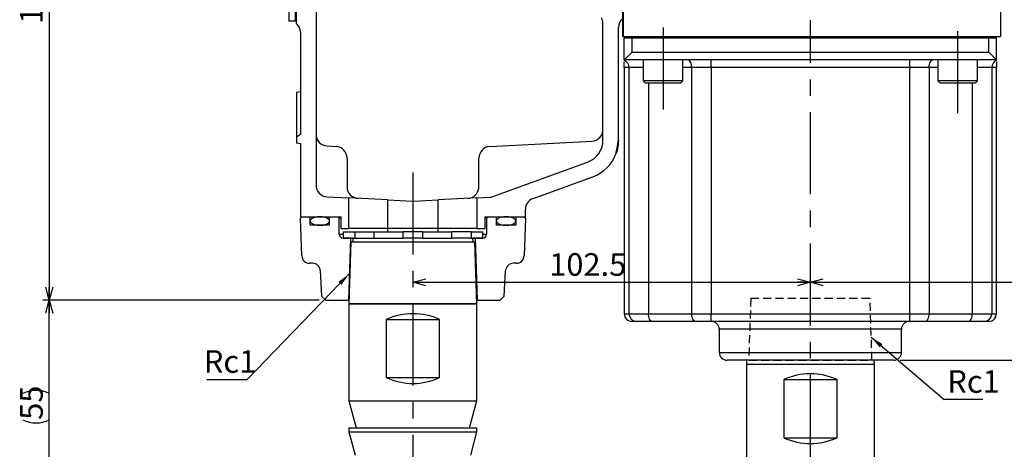
# Model space of a CAD drawing. Extents: x 3 to 990, y 3 to 724.
# Drawn here: x 475 to 729, y 253 to 364 of the extents above; entities that cross this region are included whole.
import ezdxf

# ---------------------------------------------------------------- set-up
doc = ezdxf.new("R2010")
doc.units = 0
doc.header["$LTSCALE"] = 1.666667
doc.linetypes.add('CENTERX2', pattern=[20.32, 12.7, -2.54, 2.54, -2.54])
doc.linetypes.add('HIDDEN', pattern=[1.905, 1.27, -0.635])
doc.layers.get('0').update_dxf_attribs({"linetype": 'CONTINUOUS'})
doc.styles.add('SLDTEXTSTYLE0', font='TXT', dxfattribs={"width": 0.7, "bigfont": 'bigfont'})
doc.styles.get("Standard").update_dxf_attribs({"font": 'txt', "bigfont": 'bigfont'})
doc.dimstyles.new('SLDDIMSTYLE0', dxfattribs={"dimtxt": 5.833333, "dimasz": 3.333333, "dimexe": 0, "dimexo": 0.0625, "dimgap": 1.458333, "dimtad": 3, "dimdec": 3, "dimrnd": 1e-09, "dimzin": 12, "dimtxsty": 'SLDTEXTSTYLE0', "dimblk1": 'OPEN30', "dimblk2": 'OPEN30', "dimsah": 1, "dimcen": 0.09, "dimazin": 3, "dimtfac": 1, "dimtdec": 3, "dimtofl": 0, "dimtmove": 0, "dimatfit": 3, "dimtolj": 1, "dimtzin": 12})
doc.dimstyles.new('SLDDIMSTYLE1', dxfattribs={"dimtxt": 0.18, "dimasz": 3.333333, "dimexe": 0, "dimexo": 0.0625, "dimgap": 0, "dimtad": 0, "dimtih": 1, "dimtoh": 1, "dimdec": 0, "dimrnd": 1e-09, "dimzin": 0, "dimtxsty": 'STANDARD', "dimblk1": 'OPEN30', "dimblk2": 'OPEN30', "dimsah": 1, "dimcen": 0.09, "dimazin": 3, "dimtfac": 3.333333, "dimtdec": 0, "dimtofl": 0, "dimtmove": 0, "dimatfit": 3, "dimtolj": 1, "dimtzin": 0})

# ---------------------------------------------------------------- blocks, each defined once
blk = doc.blocks.new('_OPEN30')
at = {"color": 0, "linetype": 'BYBLOCK'}
for p, q in [((-1, 0.267949), (0, 0)), ((0, 0), (-1, -0.267949)), ((0, 0), (-1, 0))]:
    blk.add_line(p, q, dxfattribs=at)
blk = doc.blocks.new('_D_17')
at = {"color": 7, "linetype": 'CONTINUOUS'}
for p, q in [((801.3, 339.14), (801.3, 294.22)), ((678.8, 295.89), (801.3, 295.89))]:
    blk.add_line(p, q, dxfattribs=at)
at = {"color": 7, "linetype": 'CONTINUOUS', "xscale": 3.3333333333, "yscale": 3.3333333333, "rotation": 180}
blk.add_blockref('_OPEN30', (678.8, 295.89), dxfattribs=at)
at = {"color": 7, "linetype": 'CONTINUOUS', "xscale": 3.3333333333, "yscale": 3.3333333333}
blk.add_blockref('_OPEN30', (801.3, 295.89), dxfattribs=at)
at = {"color": 7, "linetype": 'CONTINUOUS', "insert": (731.56, 303.41), "char_height": 5.833, "attachment_point": 1, "style": 'SLDTEXTSTYLE0'}
blk.add_mtext('122.5', dxfattribs=at)
blk = doc.blocks.new('_D_18')
at = {"color": 7, "linetype": 'CONTINUOUS'}
blk.add_line((576.3, 295.89), (678.8, 295.89), dxfattribs=at)
at = {"color": 7, "linetype": 'CONTINUOUS', "xscale": 3.3333333333, "yscale": 3.3333333333, "rotation": 180}
blk.add_blockref('_OPEN30', (576.3, 295.89), dxfattribs=at)
at = {"color": 7, "linetype": 'CONTINUOUS', "xscale": 3.3333333333, "yscale": 3.3333333333}
blk.add_blockref('_OPEN30', (678.8, 295.89), dxfattribs=at)
at = {"color": 7, "linetype": 'CONTINUOUS', "insert": (611.43, 303.41), "char_height": 5.833, "attachment_point": 1, "style": 'SLDTEXTSTYLE0'}
blk.add_mtext('102.5', dxfattribs=at)
blk = doc.blocks.new('_D_19')
at = {"color": 7, "linetype": 'CONTINUOUS'}
for p, q in [((701.96, 275.8), (763.45, 275.8)), ((761.78, 275.8), (761.78, 220.8)), ((695.09, 220.8), (763.45, 220.8))]:
    blk.add_line(p, q, dxfattribs=at)
for centre, start, end in [((758.39, 244.91), 63.4349, 116.5651), ((758.39, 251.7), 243.4349, 296.5651)]:
    blk.add_arc(centre, 7.59, start, end, dxfattribs=at)
at = {"color": 7, "linetype": 'CONTINUOUS', "xscale": 3.3333333333, "yscale": 3.3333333333}
for p, rotation in [((761.78, 275.8), 90), ((761.78, 220.8), 270)]:
    blk.add_blockref('_OPEN30', p, dxfattribs=dict(at, rotation=rotation))
at = {"color": 7, "linetype": 'CONTINUOUS', "insert": (754.26, 244.91), "char_height": 5.833, "attachment_point": 1, "rotation": 90, "style": 'SLDTEXTSTYLE0'}
blk.add_mtext('55', dxfattribs=at)
blk = doc.blocks.new('_D_25')
at = {"color": 7, "linetype": 'CONTINUOUS'}
for p, q in [((482.66, 450.8), (480.82, 450.8)), ((482.49, 450.8), (482.49, 291.3)), ((552.13, 291.3), (480.82, 291.3))]:
    blk.add_line(p, q, dxfattribs=at)
at = {"color": 7, "linetype": 'CONTINUOUS', "xscale": 3.3333333333, "yscale": 3.3333333333}
for p, rotation in [((482.49, 450.8), 90), ((482.49, 291.3), 270)]:
    blk.add_blockref('_OPEN30', p, dxfattribs=dict(at, rotation=rotation))
at = {"color": 7, "linetype": 'CONTINUOUS', "insert": (474.97, 362.57), "char_height": 5.833, "attachment_point": 1, "rotation": 90, "style": 'SLDTEXTSTYLE0'}
blk.add_mtext('159.5', dxfattribs=at)
blk = doc.blocks.new('_D_26')
at = {"color": 7, "linetype": 'CONTINUOUS'}
for p, q in [((761.78, 275.8), (761.78, 450.8)), ((701.96, 275.8), (763.45, 275.8))]:
    blk.add_line(p, q, dxfattribs=at)
at = {"color": 7, "linetype": 'CONTINUOUS', "xscale": 3.3333333333, "yscale": 3.3333333333}
for p, rotation in [((761.78, 450.8), 90), ((761.78, 275.8), 270)]:
    blk.add_blockref('_OPEN30', p, dxfattribs=dict(at, rotation=rotation))
at = {"color": 7, "linetype": 'CONTINUOUS', "insert": (754.26, 358.21), "char_height": 5.833, "attachment_point": 1, "rotation": 90, "style": 'SLDTEXTSTYLE0'}
blk.add_mtext('175', dxfattribs=at)
blk = doc.blocks.new('_D_28')
at = {"color": 7, "linetype": 'CONTINUOUS'}
for p, q in [((552.13, 291.3), (480.82, 291.3)), ((482.49, 236.3), (482.49, 291.3)), ((560, 236.3), (480.82, 236.3))]:
    blk.add_line(p, q, dxfattribs=at)
for centre, start, end in [((479.09, 260.41), 63.4349, 116.5651), ((479.09, 267.2), 243.4349, 296.5651)]:
    blk.add_arc(centre, 7.59, start, end, dxfattribs=at)
at = {"color": 7, "linetype": 'CONTINUOUS', "xscale": 3.3333333333, "yscale": 3.3333333333}
for p, rotation in [((482.49, 291.3), 90), ((482.49, 236.3), 270)]:
    blk.add_blockref('_OPEN30', p, dxfattribs=dict(at, rotation=rotation))
at = {"color": 7, "linetype": 'CONTINUOUS', "insert": (474.97, 260.41), "char_height": 5.833, "attachment_point": 1, "rotation": 90, "style": 'SLDTEXTSTYLE0'}
blk.add_mtext('55', dxfattribs=at)
blk = doc.blocks.new('SW_NOTE_0_6')
at = {"color": 0, "linetype": 'CONTINUOUS'}
blk.add_line((-10.39, 0), (0, 0), dxfattribs=at)
at = {"color": 0, "linetype": 'CONTINUOUS', "insert": (-11.16, 7.54), "char_height": 5.833, "attachment_point": 1, "style": 'SLDTEXTSTYLE0'}
blk.add_mtext('Rc1', dxfattribs=at)
blk = doc.blocks.new('SW_NOTE_0_7')
at = {"color": 0, "linetype": 'CONTINUOUS'}
blk.add_line((9.98, 0), (0, 0), dxfattribs=at)
at = {"color": 0, "linetype": 'CONTINUOUS', "insert": (0.76, 7.59), "char_height": 5.833, "attachment_point": 1, "style": 'SLDTEXTSTYLE0'}
blk.add_mtext('Rc1', dxfattribs=at)

msp = doc.modelspace()

# ---------------------------------------------------------------- linework, layer by layer
at = {"color": 7, "linetype": 'CONTINUOUS'}
for p, q in [((545.895574, 529.552237), (545.895574, 363.302237)), ((727.795574, 388.494533), (727.795574, 359.302237)), ((546.295574, 362.639004), (546.295574, 375.299493)), ((544.295574, 372.302237), (544.295574, 363.302237)), ((551.295574, 372.193305), (551.295574, 320.959325)), ((630.295574, 372.302237), (630.295574, 359.302237)), ((545.895574, 363.302237), (544.295574, 363.302237)), ((625.295574, 332.539598), (625.295574, 362.668263)), ((629.295574, 332.539598), (629.295574, 361.660723)), ((547.295574, 360.402936), (547.295574, 334.051345)), ((630.295574, 359.302237), (630.513758, 359.302237)), ((630.513758, 359.302237), (727.795574, 359.302237)), ((631.195574, 359.302237), (630.795574, 358.902237)), ((630.795574, 353.302237), (630.795574, 358.902237)), ((632.795574, 358.902237), (630.795574, 358.902237)), ((724.795574, 358.902237), (632.795574, 358.902237)), ((726.795574, 358.902237), (724.795574, 358.902237)), ((726.795574, 358.902237), (726.395574, 359.302237)), ((726.795574, 353.302237), (726.795574, 358.902237)), ((632.795574, 355.302237), (630.795574, 353.302237)), ((726.795574, 353.302237), (630.795574, 353.302237)), ((635.685574, 353.302237), (635.685574, 347.902237)), ((645.905574, 347.902237), (645.905574, 353.302237)), ((711.685574, 353.302237), (711.685574, 347.902237)), ((721.905574, 347.902237), (721.905574, 353.302237)), ((726.795574, 353.302237), (724.795574, 355.302237)), ((630.795574, 351.450367), (630.795574, 352.802287)), ((630.798319, 351.302237), (630.798319, 287.802237)), ((726.792829, 287.802237), (726.792829, 351.302237)), ((726.795574, 352.806897), (726.795574, 351.450367)), ((635.685574, 347.902237), (636.285574, 347.302237)), ((645.905574, 347.902237), (635.685574, 347.902237)), ((645.305574, 347.302237), (636.285574, 347.302237)), ((645.305574, 347.302237), (645.905574, 347.902237)), ((711.685574, 347.902237), (712.285574, 347.302237)), ((721.905574, 347.902237), (711.685574, 347.902237)), ((721.305574, 347.302237), (712.285574, 347.302237)), ((721.305574, 347.302237), (721.905574, 347.902237)), ((547.295574, 345.074045), (546.295574, 344.897718)), ((546.295574, 344.897718), (546.295574, 333.332613)), ((547.295574, 334.051345), (546.295574, 333.332613)), ((546.295574, 333.332613), (546.295574, 331.914855)), ((546.295574, 331.914855), (547.295574, 331.738528)), ((546.295574, 331.914855), (546.295574, 331.794893)), ((547.295574, 331.618566), (546.295574, 331.794893)), ((547.295574, 331.738528), (547.295574, 312.802237)), ((554.138566, 331.072505), (556.452582, 330.951232)), ((596.138566, 330.951232), (622.452582, 332.330291)), ((559.295574, 327.955344), (559.295574, 320.838053)), ((593.295574, 320.861457), (593.295574, 327.955344)), ((596.9325, 318.015038), (621.347695, 326.901443)), ((607.269514, 317.520693), (622.715775, 323.142672)), ((559.295574, 320.838053), (559.295574, 320.540063)), ((593.279899, 320.233785), (593.295574, 320.540063)), ((593.295574, 320.626576), (593.295574, 320.861457)), ((593.295574, 320.540063), (593.295574, 320.626576)), ((554.138566, 317.963437), (559.795574, 317.666966)), ((559.795574, 309.802237), (559.795574, 317.666966)), ((569.795574, 317.142888), (559.795574, 317.666966)), ((592.795574, 317.666966), (582.795574, 317.142888)), ((592.795574, 317.666966), (596.063447, 317.838228)), ((592.795574, 317.666966), (592.795574, 309.802237)), ((569.795574, 317.142888), (576.138566, 316.810466)), ((576.452582, 316.810466), (582.795574, 317.142888)), ((547.295574, 312.802237), (557.795574, 312.802237)), ((547.309304, 312.409065), (547.669246, 312.802237)), ((547.647219, 302.732438), (547.309304, 312.409065)), ((547.669246, 312.802237), (547.667027, 312.799813)), ((547.669246, 312.802237), (549.795574, 312.802237)), ((549.795574, 310.602237), (549.795574, 312.802237)), ((554.795574, 312.802237), (556.895574, 312.802237)), ((554.795574, 310.602237), (554.795574, 312.802237)), ((556.895574, 312.802237), (557.295574, 312.402237)), ((557.295574, 308.302237), (557.295574, 312.402237)), ((557.795574, 312.402237), (557.295574, 312.402237)), ((557.795574, 309.802237), (557.795574, 312.802237)), ((594.795574, 312.802237), (605.295574, 312.802237)), ((594.795574, 312.802237), (594.795574, 309.802237)), ((595.295574, 312.402237), (594.795574, 312.402237)), ((595.295574, 312.402237), (595.695574, 312.802237)), ((595.295574, 312.402237), (595.295574, 308.302237)), ((595.695574, 312.802237), (597.795574, 312.802237)), ((597.795574, 312.802237), (597.795574, 310.602237)), ((602.795574, 312.802237), (602.795574, 310.602237)), ((602.795574, 312.802237), (604.921902, 312.802237)), ((604.921902, 312.802237), (605.281844, 312.409065)), ((605.281844, 312.409065), (604.943929, 302.732438)), ((605.295574, 312.802237), (605.295574, 314.701615)), ((554.795574, 310.602237), (549.795574, 310.602237)), ((602.795574, 310.602237), (597.795574, 310.602237)), ((557.795574, 309.802237), (559.795574, 309.802237)), ((558.295574, 308.902237), (558.295574, 307.302237)), ((558.295574, 308.902237), (561.295574, 308.902237)), ((558.295574, 307.302237), (561.295574, 307.302237)), ((560.91004, 307.302237), (558.295574, 307.302237)), ((560.17054, 307.302237), (559.671074, 291.302237)), ((569.795574, 309.802237), (559.795574, 309.802237)), ((560.17054, 307.302237), (560.91004, 307.302237)), ((560.878823, 306.302237), (560.91004, 307.302237)), ((561.295574, 308.902237), (561.295574, 307.302237)), ((561.295574, 308.902237), (566.295574, 308.902237)), ((561.295574, 307.302237), (566.295574, 307.302237)), ((566.295574, 307.302237), (566.295574, 308.902237)), ((566.295574, 308.902237), (573.795574, 308.902237)), ((566.295574, 307.302237), (573.795574, 307.302237)), ((582.795574, 309.802237), (569.795574, 309.802237)), ((573.795574, 307.302237), (573.795574, 308.902237)), ((578.795574, 308.902237), (573.795574, 308.902237)), ((578.795574, 307.302237), (573.795574, 307.302237)), ((578.795574, 308.902237), (578.795574, 307.302237)), ((578.795574, 308.902237), (586.295574, 308.902237)), ((578.795574, 307.302237), (586.295574, 307.302237)), ((592.795574, 309.802237), (582.795574, 309.802237)), ((586.295574, 307.302237), (586.295574, 308.902237)), ((591.295574, 308.902237), (586.295574, 308.902237)), ((591.295574, 307.302237), (586.295574, 307.302237)), ((591.295574, 308.902237), (591.295574, 307.302237)), ((591.295574, 308.902237), (594.295574, 308.902237)), ((591.295574, 307.302237), (594.295574, 307.302237)), ((591.681108, 307.302237), (591.712325, 306.302237)), ((594.295574, 307.302237), (591.681108, 307.302237)), ((591.681108, 307.302237), (592.420608, 307.302237)), ((592.920074, 291.302237), (592.420608, 307.302237)), ((592.795574, 309.802237), (594.795574, 309.802237)), ((594.295574, 307.302237), (594.295574, 308.902237)), ((560.295574, 306.302237), (559.795574, 290.302237)), ((560.295574, 306.302237), (592.295574, 306.302237)), ((592.795574, 290.302237), (592.295574, 306.302237)), ((550.399771, 300.802237), (549.646001, 300.802237)), ((602.945147, 300.802237), (602.191377, 300.802237)), ((552.39703, 298.906909), (552.740268, 292.357544)), ((599.85088, 292.357544), (600.194118, 298.906909)), ((553.795574, 291.302237), (552.740268, 292.357544)), ((599.85088, 292.357544), (598.795574, 291.302237)), ((553.795574, 291.302237), (559.826824, 291.302237)), ((559.795574, 290.302237), (559.795574, 265.302237)), ((559.795574, 290.302237), (592.795574, 290.302237)), ((592.795574, 290.302237), (592.61974, 290.302237)), ((592.764324, 291.302237), (598.795574, 291.302237)), ((592.795574, 265.302237), (592.795574, 290.302237)), ((569.42171, 286.302237), (569.42171, 271.302237)), ((569.42171, 286.302237), (583.169438, 286.302237)), ((583.169438, 271.302237), (583.169438, 286.302237)), ((634.028498, 285.802237), (632.798319, 285.802237)), ((638.017534, 285.802237), (634.028498, 285.802237)), ((649.181425, 285.802237), (638.017534, 285.802237)), ((653.181425, 285.802237), (649.181425, 285.802237)), ((704.409723, 285.802237), (653.181425, 285.802237)), ((708.409723, 285.802237), (704.409723, 285.802237)), ((719.573614, 285.802237), (708.409723, 285.802237)), ((723.56265, 285.802237), (719.573614, 285.802237)), ((724.792829, 285.802237), (723.56265, 285.802237)), ((655.295574, 283.802237), (655.295574, 277.802237)), ((702.295574, 277.802237), (702.295574, 283.802237)), ((678.795574, 275.802237), (657.295574, 275.802237)), ((662.326824, 275.802237), (662.295574, 274.802237)), ((662.295574, 274.802237), (662.295574, 249.802237)), ((662.295574, 274.802237), (695.295574, 274.802237)), ((700.295574, 275.802237), (678.795574, 275.802237)), ((695.295574, 274.802237), (695.264324, 275.802237)), ((695.295574, 249.802237), (695.295574, 274.802237)), ((569.42171, 271.302237), (583.169438, 271.302237)), ((671.92171, 270.802237), (671.92171, 255.802237)), ((671.92171, 270.802237), (685.669438, 270.802237)), ((685.669438, 255.802237), (685.669438, 270.802237)), ((559.795574, 265.302237), (561.671218, 258.302237)), ((559.795574, 265.302237), (592.795574, 265.302237)), ((590.91993, 258.302237), (592.795574, 265.302237)), ((559.795574, 258.302237), (559.795574, 257.302237)), ((559.795574, 258.302237), (592.795574, 258.302237)), ((559.795574, 257.302237), (561.403269, 251.302237)), ((559.795574, 257.302237), (592.795574, 257.302237)), ((591.187879, 251.302237), (592.795574, 257.302237)), ((592.795574, 257.302237), (592.795574, 258.302237)), ((671.92171, 255.802237), (685.669438, 255.802237))]:
    msp.add_line(p, q, dxfattribs=at)
at = {"color": 7, "linetype": 'CENTERX2'}
for p, q in [((678.795574, 217.022569), (678.795574, 363.510213)), ((640.795574, 361.635571), (640.795574, 339.568904)), ((716.795574, 339.568904), (716.795574, 361.635571)), ((576.295574, 324.25853), (576.295574, 227.968904))]:
    msp.add_line(p, q, dxfattribs=at)
at = {"color": 8, "linetype": 'CONTINUOUS'}
for p, q in [((632.795574, 359.302237), (632.795574, 358.902237)), ((632.795574, 355.302237), (632.795574, 358.902237)), ((724.795574, 359.302237), (724.795574, 358.902237)), ((724.795574, 355.302237), (724.795574, 358.902237)), ((632.795574, 355.302237), (724.795574, 355.302237)), ((653.181425, 351.302237), (653.181425, 353.302237)), ((704.409723, 351.302237), (704.409723, 353.302237)), ((630.80106, 351.302237), (630.798319, 351.302237)), ((632.031239, 351.302237), (630.80106, 351.302237)), ((630.80106, 351.302237), (630.80106, 287.802237)), ((635.685574, 351.302237), (632.031239, 351.302237)), ((632.031239, 287.802237), (632.031239, 351.302237)), ((648.181425, 351.302237), (645.905574, 351.302237)), ((653.181425, 351.302237), (648.181425, 351.302237)), ((648.181425, 287.802237), (648.181425, 351.302237)), ((704.409723, 351.302237), (653.181425, 351.302237)), ((653.181425, 351.302237), (653.181425, 287.802237)), ((709.409723, 351.302237), (704.409723, 351.302237)), ((704.409723, 287.802237), (704.409723, 351.302237)), ((711.685574, 351.302237), (709.409723, 351.302237)), ((709.409723, 351.302237), (709.409723, 287.802237)), ((725.559909, 351.302237), (721.905574, 351.302237)), ((725.559909, 351.302237), (725.559909, 287.802237)), ((726.790088, 351.302237), (725.559909, 351.302237)), ((726.790088, 287.802237), (726.790088, 351.302237)), ((726.792829, 351.302237), (726.790088, 351.302237)), ((637.017534, 347.302237), (637.017534, 287.802237)), ((720.573614, 287.802237), (720.573614, 347.302237)), ((569.795574, 309.802237), (569.795574, 317.142888)), ((582.795574, 309.802237), (582.795574, 317.142888)), ((557.295574, 308.302237), (558.295574, 308.302237)), ((569.795574, 308.902237), (569.795574, 309.802237)), ((582.795574, 308.902237), (582.795574, 309.802237)), ((594.295574, 308.302237), (595.295574, 308.302237)), ((630.80106, 287.802237), (630.798319, 287.802237)), ((630.80106, 287.802237), (632.031239, 287.802237)), ((632.031239, 287.802237), (637.017534, 287.802237)), ((637.017534, 287.802237), (648.181425, 287.802237)), ((648.181425, 287.802237), (653.181425, 287.802237)), ((653.181425, 285.802237), (653.181425, 287.802237)), ((653.181425, 287.802237), (704.409723, 287.802237)), ((704.409723, 285.802237), (704.409723, 287.802237)), ((704.409723, 287.802237), (709.409723, 287.802237)), ((709.409723, 287.802237), (720.573614, 287.802237)), ((720.573614, 287.802237), (725.559909, 287.802237)), ((725.559909, 287.802237), (726.790088, 287.802237)), ((726.792829, 287.802237), (726.790088, 287.802237)), ((678.795574, 283.802237), (655.295574, 283.802237)), ((702.295574, 283.802237), (678.795574, 283.802237)), ((655.295574, 277.802237), (678.795574, 277.802237)), ((678.795574, 277.802237), (702.295574, 277.802237))]:
    msp.add_line(p, q, dxfattribs=at)
at = {"color": 7, "linetype": 'HIDDEN'}
for p, q in [((663.41004, 291.802237), (662.910574, 275.802237)), ((663.42133, 291.802237), (694.169818, 291.802237)), ((694.680574, 275.802237), (694.181108, 291.802237)), ((662.954992, 275.802237), (694.636156, 275.802237))]:
    msp.add_line(p, q, dxfattribs=at)
at = {"color": 8, "linetype": 'CONTINUOUS', "flags": 128}
for points in [[(648.181425, 351.302237), (648.16221, 351.692418), (648.105305, 352.067604), (648.012895, 352.413378), (647.888532, 352.716451), (647.736995, 352.965177), (647.564108, 353.149996), (647.376515, 353.263808), (647.181425, 353.302237)], [(709.409723, 351.302237), (709.428938, 351.692418), (709.485843, 352.067604), (709.578253, 352.413378), (709.702616, 352.716451), (709.854153, 352.965177), (710.02704, 353.149996), (710.214633, 353.263808), (710.409723, 353.302237)], [(638.017534, 285.802237), (637.822444, 285.840667), (637.63485, 285.954478), (637.461964, 286.139298), (637.310427, 286.388024), (637.186064, 286.691097), (637.093654, 287.03687), (637.036749, 287.412057), (637.017534, 287.802237)], [(649.181425, 285.802237), (648.986335, 285.840667), (648.798742, 285.954478), (648.625855, 286.139298), (648.474318, 286.388024), (648.349955, 286.691097), (648.257545, 287.03687), (648.20064, 287.412057), (648.181425, 287.802237)], [(708.409723, 285.802237), (708.604813, 285.840667), (708.792406, 285.954478), (708.965293, 286.139298), (709.11683, 286.388024), (709.241193, 286.691097), (709.333603, 287.03687), (709.390508, 287.412057), (709.409723, 287.802237)], [(719.573614, 285.802237), (719.768704, 285.840667), (719.956298, 285.954478), (720.129184, 286.139298), (720.280721, 286.388024), (720.405084, 286.691097), (720.497494, 287.03687), (720.554399, 287.412057), (720.573614, 287.802237)]]:
    msp.add_lwpolyline(points, dxfattribs=at)
at = {"color": 7, "linetype": 'CONTINUOUS'}
for centre, radius, start, end in [((622.295574, 362.668263), 3, 0, 30), ((632.295574, 361.660723), 3, 131.8103149, 180), ((544.295574, 360.402936), 3, 0, 48.1896851), ((628.798319, 351.302237), 2, 0, 3.85545163), ((728.792829, 351.302237), 2, 176.9664241, 180), ((622.295574, 335.32618), 3, 273, 360), ((554.295574, 334.068393), 3, 180, 267), ((556.295574, 327.955344), 3, 0, 87), ((596.295574, 327.955344), 3, 93, 180), ((619.295574, 332.539598), 6, 290, 0), ((628.898594, 332.54087), 0.396982, 340.94436481, 359.81650235), ((619.295574, 332.539598), 10, 290, 339.38340992), ((554.295574, 320.959325), 3, 180, 267), ((562.295574, 320.540063), 3, 180, 267), ((590.295574, 320.540063), 3, 273, 354.14029868), ((595.90644, 320.834116), 3, 273, 290), ((608.295574, 314.701615), 3, 110, 180), ((576.295574, 319.806354), 3, 267, 273), ((558.295574, 308.302237), 1, 180, 270), ((594.295574, 308.302237), 1, 270, 0), ((549.646001, 302.802237), 2, 182, 270), ((602.945147, 302.802237), 2, 270, 358), ((550.399771, 298.802237), 2, 3, 90), ((602.191377, 298.802237), 2, 90, 177), ((576.295574, 271.302237), 16.5, 65.38002267, 114.61997733), ((632.798319, 287.802237), 2, 180, 270), ((724.792829, 287.802237), 2, 270, 0), ((653.295574, 283.802237), 2, 0, 90), ((704.295574, 283.802237), 2, 90, 180), ((657.295574, 277.802237), 2, 180, 270), ((700.295574, 277.802237), 2, 270, 0), ((678.795574, 255.802237), 16.5, 65.38002267, 114.61997733), ((576.295574, 286.302237), 16.5, 245.38002267, 294.61997733), ((678.795574, 270.802237), 16.5, 245.38002267, 294.61997733)]:
    msp.add_arc(centre, radius, start, end, dxfattribs=at)
at = {"color": 8, "linetype": 'CONTINUOUS'}
for centre, radius, start, end in [((630.031241, 351.302939), 1.999998, 359.97989323, 67.53202582), ((727.559907, 351.302939), 1.999998, 112.46797418, 180.02010677), ((628.798328, 351.302238), 2.002731, 359.99999369, 4.24168523), ((728.79282, 351.302238), 2.002731, 175.75831477, 180.00000631), ((632.79969, 287.800868), 1.998631, 179.96073909, 269.96068521), ((634.029869, 287.800868), 1.998631, 179.96073909, 269.96068521), ((723.561279, 287.800868), 1.998631, 270.03931479, 0.03926091), ((724.791458, 287.800868), 1.998631, 270.03931479, 0.03926091)]:
    msp.add_arc(centre, radius, start, end, dxfattribs=at)
at = {"color": 7, "linetype": 'CONTINUOUS'}
for points, knots in [([(631.625136, 382.384403), (631.521405, 381.686059), (631.083743, 378.739618), (630.663374, 373.426733), (630.478438, 366.423294), (630.501912, 361.690648), (630.513758, 359.302237)], [0, 0, 0, 0, 0.0915518094, 0.3862732651, 0.6902722692, 1, 1, 1, 1]), ([(629.295574, 332.539598), (629.230114, 331.647072), (629.137887, 330.389574), (628.763741, 329.326899), (628.65515, 329.018472)], [0, 0, 0, 0, 0.7097634228, 1, 1, 1, 1]), ([(628.65515, 329.018472), (628.659395, 329.042109), (628.670133, 329.101902), (628.746889, 329.524628), (628.877365, 330.226484), (629.02944, 331.039901), (629.148395, 331.693745), (629.216806, 332.080232), (629.255707, 332.305182), (629.269775, 332.387559), (629.273822, 332.411261)], [0, 0, 0, 0, 0.102940869, 0.260400897, 0.4878220372, 0.7183294767, 0.8350918489, 0.9226674501, 0.9777500481, 1, 1, 1, 1]), ([(629.273822, 332.411261), (629.279571, 332.445089), (629.291085, 332.512851), (629.295359, 332.538325), (629.295546, 332.539433), (629.295574, 332.539598)], [0, 0, 0, 0, 0.4589787129, 0.9193887113, 1, 1, 1, 1]), ([(549.795574, 311.702237), (549.800128, 311.751621), (549.810224, 311.861103), (549.898471, 312.030134), (550.059712, 312.20819), (550.451112, 312.478709), (551.211867, 312.733216), (552.29563, 312.841822), (553.379088, 312.733216), (554.140396, 312.478709), (554.531057, 312.20819), (554.693652, 312.030134), (554.778355, 311.861103), (554.803341, 311.702237), (554.778355, 311.543372), (554.693652, 311.374341), (554.531057, 311.196285), (554.140396, 310.925765), (553.379088, 310.671259), (552.29563, 310.562653), (551.211867, 310.671259), (550.451112, 310.925765), (550.059712, 311.196285), (549.898471, 311.374341), (549.810224, 311.543372), (549.800128, 311.652854), (549.795574, 311.702237)], [0, 0, 0, 0, 0.0126125791, 0.02796196, 0.0477403753, 0.0737536794, 0.1489206284, 0.25, 0.3510793716, 0.4262463206, 0.4522596247, 0.47203804, 0.4873874209, 0.5, 0.5126125791, 0.52796196, 0.5477403753, 0.5737536794, 0.6489206284, 0.75, 0.8510793716, 0.9262463206, 0.9522596247, 0.97203804, 0.9873874209, 1, 1, 1, 1]), ([(602.795574, 311.702237), (602.788805, 311.642488), (602.773679, 311.508964), (602.633999, 311.290746), (602.395508, 311.090192), (602.018538, 310.890636), (601.460571, 310.70872), (600.720601, 310.597663), (599.958879, 310.596395), (599.178557, 310.697304), (598.580304, 310.871328), (598.136019, 311.134263), (597.93214, 311.322161), (597.814425, 311.528529), (597.783753, 311.717637), (597.82923, 311.913081), (597.970556, 312.131318), (598.226587, 312.334841), (598.626401, 312.536414), (599.128705, 312.68906), (599.826792, 312.800777), (600.548914, 312.814839), (601.367685, 312.717097), (601.981507, 312.544263), (602.443071, 312.280999), (602.658135, 312.083916), (602.777258, 311.878031), (602.789793, 311.757721), (602.795574, 311.702237)], [0, 0, 0, 0, 0.0152362304, 0.0340493528, 0.0643950954, 0.0942627923, 0.1427505885, 0.2139213001, 0.2849958126, 0.3369737595, 0.4153662232, 0.4419785055, 0.4687403233, 0.4852793559, 0.5019605646, 0.516445125, 0.5356843291, 0.567364959, 0.5988992532, 0.6500081526, 0.7010003512, 0.7796363526, 0.8338766003, 0.9120661291, 0.9405958141, 0.9693109948, 0.9858470296, 1, 1, 1, 1]), ([(592.619578, 290.302237), (592.095984, 290.302237), (591.23547, 290.302237), (590.056538, 290.302237), (588.584315, 290.302237), (586.850179, 290.302237), (584.89109, 290.302237), (582.748802, 290.302237), (580.468975, 290.302237), (578.100199, 290.302237), (575.692961, 290.302237), (573.298566, 290.302237), (570.968047, 290.302237), (568.751076, 290.302237), (566.694902, 290.302237), (564.84335, 290.302237), (563.235882, 290.302237), (561.906759, 290.302237), (560.884308, 290.302237), (560.190322, 290.302237), (559.839591, 290.302237), (559.795574, 290.302237), (559.804456, 290.302237), (559.795574, 290.302237)], [0, 0, 0, 0, 0.04877901698, 0.09755874521, 0.14633847344, 0.19511820166, 0.24389792989, 0.29267765812, 0.34145738634, 0.39023711457, 0.4390168428, 0.48779657102, 0.53657629925, 0.58535602747, 0.6341357557, 0.68291548393, 0.73169521215, 0.78047494038, 0.82925466861, 0.87803439683, 0.92681412506, 0.97559385329, 1, 1, 1, 1])]:
    msp.add_open_spline(points, degree=3, knots=knots, dxfattribs=at)

# ---------------------------------------------------------------- block references
for name, p in [('SW_NOTE_0_6', (533.517361, 270.833334)), ('SW_NOTE_0_7', (713.333333, 265.625))]:
    msp.add_blockref(name, p, dxfattribs=at)

# ---------------------------------------------------------------- dimensions: what is measured, and where the dimension line sits
for base, p1, p2, picture, middle in [((482.488987, 291.302237), (484.324017, 450.802237), (553.795574, 291.302237), '_D_25', (482.488987, 371.052237)), ((761.784112, 450.802237), (700.295574, 275.802237), (829.407759, 450.802237), '_D_26', (761.784112, 363.302237))]:
    dim = msp.add_linear_dim(base=base, p1=p1, p2=p2, angle=90, dimstyle='SLDDIMSTYLE0', dxfattribs=at)
    dim.commit()
    dim.dimension.update_dxf_attribs({"geometry": picture, "text_midpoint": middle, "dimtype": 160})
for base, p1, p2, picture, middle in [((678.795574, 295.888235), (576.295574, 324.25853), (678.795574, 363.510213), '_D_18', (619.913343, 295.888235)), ((801.295574, 295.888235), (678.795574, 363.510213), (801.295574, 340.802237), '_D_17', (740.045574, 295.888235))]:
    dim = msp.add_linear_dim(base=base, p1=p1, p2=p2, dimstyle='SLDDIMSTYLE0', dxfattribs=at)
    dim.commit()
    dim.dimension.update_dxf_attribs({"geometry": picture, "text_midpoint": middle, "dimtype": 160})
for base, p1, p2, picture, middle in [((482.488987, 291.302237), (561.671218, 236.302237), (553.795574, 291.302237), '_D_28', (482.488987, 263.802237)), ((761.784112, 220.802237), (700.295574, 275.802237), (693.41993, 220.802237), '_D_19', (761.784112, 248.302237))]:
    dim = msp.add_linear_dim(base=base, p1=p1, p2=p2, angle=90, text='(<>)', dimstyle='SLDDIMSTYLE0', dxfattribs=at)
    dim.commit()
    dim.dimension.update_dxf_attribs({"geometry": picture, "text_midpoint": middle, "dimtype": 160})

# ---------------------------------------------------------------- leaders
for points in [[(559.789474, 298.02773), (533.517361, 270.833334)], [(694.496504, 281.698783), (713.333333, 265.625)]]:
    msp.add_leader(points, dimstyle='SLDDIMSTYLE1', dxfattribs=at)

doc.saveas('drawing.dxf')
